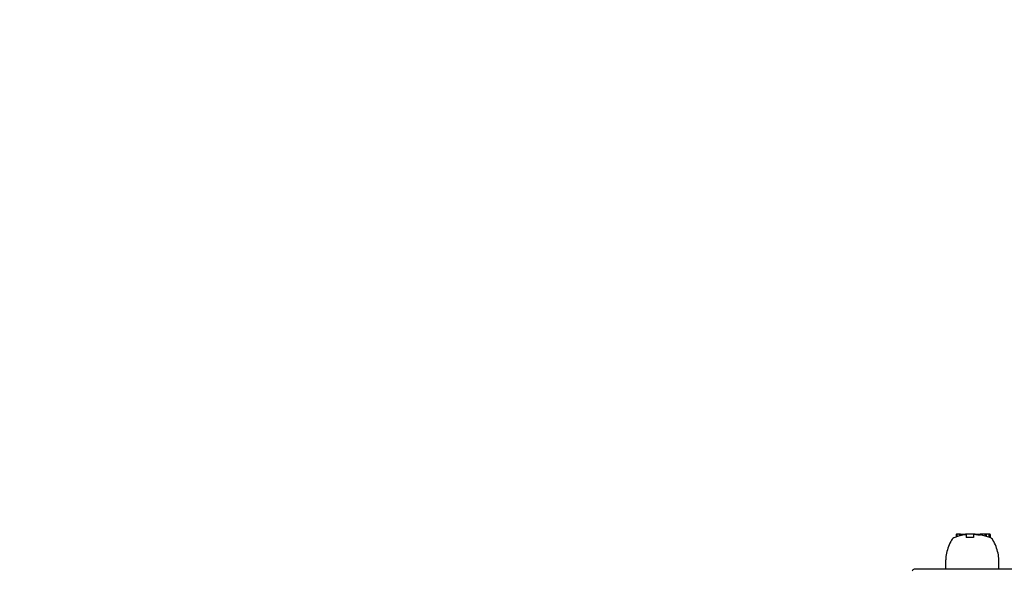
# Model space of a CAD drawing. Extents: x 44450 to 51201, y -12382 to -7489.
# Drawn here: x 46926 to 47418, y -8988 to -8712 of the extents above; entities that cross this region are included whole.
import ezdxf

# ---------------------------------------------------------------- set-up
doc = ezdxf.new("R2010")
doc.units = 0
doc.header["$LTSCALE"] = 30
doc.header["$MEASUREMENT"] = 0
doc.layers.get('0').update_dxf_attribs({"linetype": 'CONTINUOUS'})
doc.layers.add('OBRYS', color=7, linetype='CONTINUOUS')

# ---------------------------------------------------------------- blocks, each defined once
blk = doc.blocks.new('A$C05A455F4')
for p, q in [((574.66, 891.1), (574.66, 889.85)), ((575.14, 891.3), (574.87, 891.3)), ((574.93, 891.1), (574.93, 889.94)), ((576.1, 891.3), (575.14, 891.3)), ((576.25, 891.3), (576.1, 891.3)), ((576.1, 891.3), (576.1, 890.28)), ((576.64, 891.3), (576.25, 891.3)), ((576.25, 891.3), (576.25, 890.32)), ((576.8, 891.3), (576.64, 891.3)), ((576.64, 891.3), (576.64, 890.42)), ((576.8, 891.3), (576.8, 890.46)), ((576.99, 891.3), (577.01, 891.3)), ((576.99, 891.3), (576.99, 890.51)), ((577.01, 891.3), (577.08, 891.3)), ((577.01, 891.3), (577.01, 890.51)), ((577.08, 891.3), (577.08, 890.53)), ((577.08, 891.3), (577.2, 891.3)), ((577.2, 891.3), (577.35, 891.3)), ((577.2, 891.3), (577.2, 890.55)), ((577.35, 891.3), (577.54, 891.3)), ((577.35, 891.3), (577.35, 890.59)), ((577.54, 891.3), (577.77, 891.3)), ((577.54, 891.3), (577.54, 890.63)), ((577.77, 891.3), (577.93, 891.3)), ((577.77, 891.3), (577.77, 890.67)), ((577.93, 891.3), (578.07, 891.3)), ((577.93, 891.3), (577.93, 890.7)), ((578.07, 891.3), (578.22, 891.3)), ((578.07, 891.3), (578.07, 890.73)), ((578.22, 891.3), (578.35, 891.3)), ((578.22, 891.3), (578.22, 890.76)), ((578.35, 891.3), (578.48, 891.3)), ((578.35, 891.3), (578.35, 890.78)), ((578.48, 891.3), (578.54, 891.3)), ((578.48, 891.3), (578.48, 890.8)), ((578.54, 891.3), (579.32, 891.3)), ((578.54, 891.3), (578.54, 890.81)), ((579.32, 891.3), (579.32, 890.88)), ((579.64, 891.3), (579.32, 891.3)), ((579.64, 891.1), (579.64, 891.3)), ((583.2, 891.3), (579.64, 891.3)), ((579.64, 891.1), (579.64, 889.58)), ((583.2, 891.3), (583.2, 891.1)), ((584.13, 891.3), (583.2, 891.3)), ((583.2, 891.1), (583.2, 889.5)), ((584.13, 891.3), (584.16, 891.3)), ((584.13, 891.3), (584.13, 891.07)), ((584.16, 891.3), (584.25, 891.3)), ((584.16, 891.3), (584.16, 891.05)), ((584.25, 891.3), (584.39, 891.3)), ((584.25, 891.3), (584.25, 891.02)), ((584.39, 891.3), (584.6, 891.3)), ((584.39, 891.3), (584.39, 890.99)), ((584.6, 891.3), (584.85, 891.3)), ((584.6, 891.3), (584.6, 890.95)), ((584.85, 891.3), (585.14, 891.3)), ((584.85, 891.3), (584.85, 890.91)), ((585.14, 891.3), (585.46, 891.3)), ((585.14, 891.3), (585.14, 890.87)), ((585.46, 891.3), (585.82, 891.3)), ((585.46, 891.3), (585.46, 890.82)), ((585.82, 891.3), (586.1, 891.3)), ((585.82, 891.3), (585.82, 890.78)), ((586.1, 891.3), (586.33, 891.3)), ((586.1, 891.3), (586.1, 890.74)), ((586.33, 891.3), (586.52, 891.3)), ((586.33, 891.3), (586.33, 890.72)), ((586.52, 891.3), (586.59, 891.3)), ((586.52, 891.3), (586.52, 890.71)), ((586.73, 891.3), (586.59, 891.3)), ((586.78, 891.3), (586.73, 891.3)), ((586.78, 891.3), (586.78, 890.75)), ((587.59, 891.3), (586.78, 891.3)), ((588.89, 891.3), (587.59, 891.3)), ((587.59, 891.3), (587.59, 890.66)), ((589.6, 891.3), (588.89, 891.3)), ((588.89, 891.3), (588.89, 890.36)), ((590.67, 891.3), (589.6, 891.3)), ((589.6, 891.3), (589.6, 890.17)), ((591.39, 891.3), (590.67, 891.3)), ((590.87, 891.1), (590.87, 889.77)), ((591.59, 891.1), (591.59, 889.51)), ((569.39, 873.65), (569.39, 878.45)), ((595.91, 873.65), (595.91, 878.45)), ((611.65, 873.65), (553.65, 873.65))]:
    blk.add_line(p, q)
at = {"flags": 128}
for points in [[(586.73, 890.72), (586.72, 890.72), (586.72, 890.72), (586.72, 890.72), (586.71, 890.72), (586.71, 890.72), (586.7, 890.72), (586.7, 890.72), (586.69, 890.72), (586.69, 890.71), (586.68, 890.71), (586.68, 890.71), (586.67, 890.71), (586.67, 890.71), (586.66, 890.71), (586.65, 890.71), (586.65, 890.71), (586.64, 890.71), (586.63, 890.71), (586.62, 890.71), (586.62, 890.71), (586.61, 890.71), (586.6, 890.71), (586.59, 890.71), (586.59, 890.71)], [(586.78, 890.75), (586.78, 890.74), (586.78, 890.74), (586.78, 890.74), (586.78, 890.74), (586.77, 890.74), (586.77, 890.74), (586.77, 890.74), (586.77, 890.74), (586.77, 890.74), (586.77, 890.73), (586.77, 890.73), (586.76, 890.73), (586.76, 890.73), (586.76, 890.73), (586.76, 890.73), (586.75, 890.73), (586.75, 890.73), (586.75, 890.73), (586.75, 890.72), (586.74, 890.72), (586.74, 890.72), (586.74, 890.72), (586.73, 890.72), (586.73, 890.72)], [(583.2, 889.5), (583.17, 889.5), (583.13, 889.51), (583.1, 889.51), (583.07, 889.51), (583.03, 889.52), (583, 889.52), (582.96, 889.52), (582.93, 889.53), (582.9, 889.53), (582.86, 889.53), (582.83, 889.54), (582.79, 889.54), (582.76, 889.54), (582.73, 889.55), (582.69, 889.55), (582.66, 889.55), (582.62, 889.55), (582.59, 889.56), (582.56, 889.56), (582.52, 889.56), (582.49, 889.56), (582.45, 889.57), (582.42, 889.57), (582.39, 889.57)]]:
    blk.add_lwpolyline(points, dxfattribs=at)
for centre, radius, start, end in [((582.65, 865.95), 25.2, 97.6036, 110.3925), ((582.65, 865.95), 25.2, 86.6249, 88.7431), ((582.65, 865.95), 25.2, 69.6075, 80.5746), ((592.25, 876.67), 23.06, 149.794, 167.2554), ((574.92, 886.76), 3, 110.3925, 149.794), ((590.38, 886.76), 3, 30.206, 69.6075), ((573.05, 876.67), 23.06, 12.7446, 30.206), ((584.39, 878.45), 15, 167.2554, 180), ((580.91, 878.45), 15, 0, 12.7446), ((553.65, 872.65), 1, 90, 180)]:
    blk.add_arc(centre, radius, start, end)
for centre, major_axis, ratio, start_param, end_param in [((574.87, 891.1), (-0.204, 0), 0.980288, 4.712389, 6.283185), ((575.14, 891.1), (-0.204, 0), 0.980453, 4.712389, 6.283185), ((582.21, 865.95), (0, 25.1), 0.980035, 0.10451, 0.117798), ((584.02, 865.95), (0, 25.16), 0.081598, 6.213731, 6.227893), ((583.64, 865.95), (0, 25.18), 0.264029, 6.19173, 6.204872), ((583.12, 865.95), (0, 25.19), 0.457894, 6.172644, 6.185281), ((582.59, 865.95), (0, 25.2), 0.637659, 6.157988, 6.170703), ((582.2, 865.95), (0, 25.19), 0.783668, 6.14852, 6.161314), ((582.02, 865.95), (0, 25.16), 0.896941, 6.144678, 6.15755), ((582.12, 865.95), (0, 25.11), 0.967385, 6.145211, 6.158725), ((582.44, 865.95), (0, 25.06), 0.996943, 6.147348, 6.161998), ((583.03, 865.95), (0, 24.98), 0.993384, 6.158929, 6.170194), ((584.18, 865.95), (0, 24.88), 0.924109, 6.189154, 6.199336), ((585.58, 865.95), (0, 24.79), 0.760876, 6.233299, 6.243318), ((586.61, 865.95), (0, 24.76), 0.535035, 0.001644, 0.006278), ((590.67, 891.1), (0.204, 0), 0.980254, 0, 1.570796), ((591.39, 891.1), (0.204, 0), 0.980254, 0, 1.570796), ((580.94, 865.95), (0, 23.66), 0.980254, 6.220766, 6.339162)]:
    blk.add_ellipse(centre, major_axis=major_axis, ratio=ratio, start_param=start_param, end_param=end_param)

msp = doc.modelspace()

# ---------------------------------------------------------------- linework, layer by layer
at = {"layer": 'OBRYS'}
msp.add_lwpolyline([(46932.69, -7488.78), (49700.69, -7488.78, -0.414214), (51200.69, -8988.78), (51200.69, -9840.78, -0.414214), (49700.69, -11340.78), (46932.69, -11340.78, -0.414214), (45432.69, -9840.78), (45432.69, -8988.78, -0.414214)], format="xyb", close=True, dxfattribs=at)

# ---------------------------------------------------------------- block references
msp.add_blockref('A$C05A455F4', (46819.04, -9860.43))

doc.saveas('drawing.dxf')
